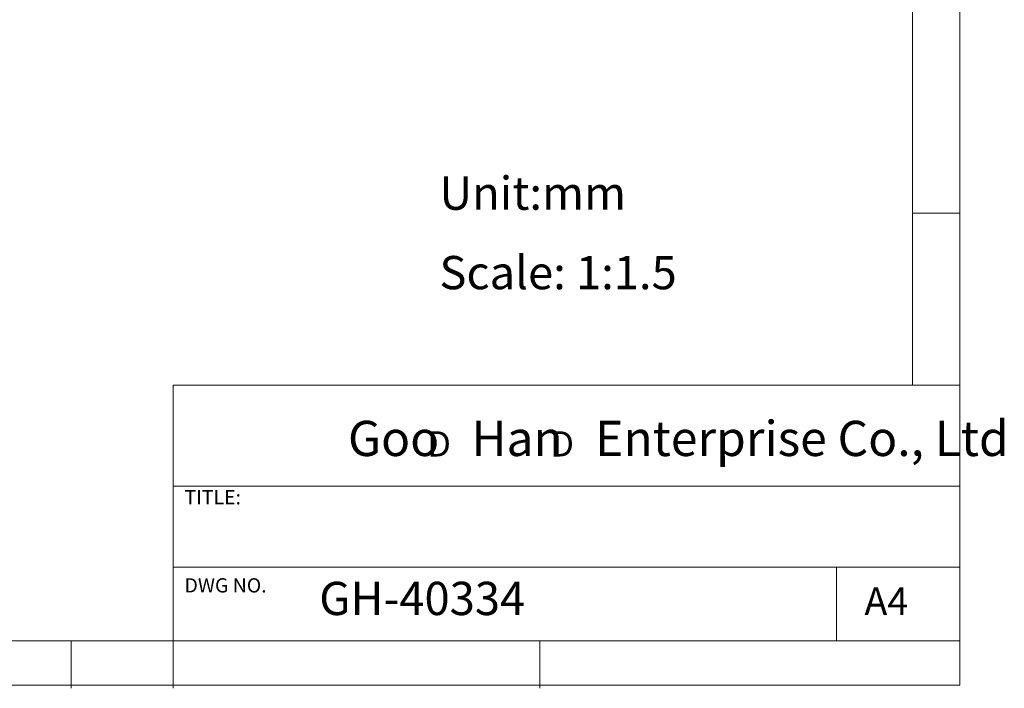
# Model space of a CAD drawing. Units: millimetres. Extents: x 5 to 297, y 6 to 206.
# Drawn here: x 193 to 297, y 6 to 76 of the extents above; entities that cross this region are included whole.
import ezdxf

# ---------------------------------------------------------------- set-up
doc = ezdxf.new("R2010")
doc.units = ezdxf.units.MM
doc.layers.add('DIM', color=5, linetype='Continuous')
doc.layers.add('SLD-0', color=179, linetype='Continuous')
doc.styles.add('SLDTEXTSTYLE0', font='TXT', dxfattribs={"width": 0.663})
doc.styles.add('SLDTEXTSTYLE1', font='TXT', dxfattribs={"width": 0.75})
doc.styles.add('SLDTEXTSTYLE2', font='TXT', dxfattribs={"width": 0.620935})

# ---------------------------------------------------------------- blocks, each defined once
blk = doc.blocks.new('SW_NOTE_0')
at = {"layer": 'DIM', "char_height": 2.65, "attachment_point": 1, "style": 'SLDTEXTSTYLE0'}
for insert in [(0, 3.41), (12.95, 3.41)]:
    blk.add_mtext('D', dxfattribs=dict(at, insert=insert))

msp = doc.modelspace()

# ---------------------------------------------------------------- linework, layer by layer
at = {"layer": 'SLD-0', "color": 179, "linetype": 'Continuous', "lineweight": 18}
for p, q in [((287.306, 37.852), (287.306, 200.977)), ((292.306, 6.304), (292.306, 78.554)), ((292.306, 55.977), (287.306, 55.977)), ((209.525, 37.852), (209.525, 5.977)), ((292.306, 37.852), (209.525, 37.852)), ((292.306, 27.227), (209.525, 27.227)), ((209.525, 18.727), (292.306, 18.727)), ((279.306, 10.977), (279.306, 18.727)), ((10.306, 10.977), (292.306, 10.977)), ((198.806, 5.977), (198.806, 10.977)), ((248.106, 5.977), (248.106, 10.977)), ((5.306, 6.304), (292.306, 6.304))]:
    msp.add_line(p, q, dxfattribs=at)

# ---------------------------------------------------------------- block references
at = {"layer": 'DIM'}
msp.add_blockref('SW_NOTE_0', (236.266, 29.603), dxfattribs=at)

# ---------------------------------------------------------------- texts
at = {"layer": 'DIM', "attachment_point": 1}
for s, insert, char_height, style in [('Unit:mm', (237.541, 59.822), 3.5, 'SLDTEXTSTYLE1'), ('Scale: 1:1.5', (237.541, 51.459), 3.5, 'SLDTEXTSTYLE1'), ('Goo   Han   Enterprise Co., Ltd', (227.922, 34.118), 3.70417, 'SLDTEXTSTYLE2')]:
    msp.add_mtext(s, dxfattribs=dict(at, insert=insert, char_height=char_height, style=style))
at = {"layer": 'SLD-0', "color": 179, "attachment_point": 1, "style": 'SLDTEXTSTYLE1'}
for s, insert, char_height in [('TITLE:', (210.725, 26.828), 1.5), ('DWG NO.', (210.725, 17.557), 1.5), ('GH-40334', (224.898, 17.182), 3.5), ('A4', (282.261, 16.595), 2.9104)]:
    msp.add_mtext(s, dxfattribs=dict(at, insert=insert, char_height=char_height))

doc.saveas('drawing.dxf')
